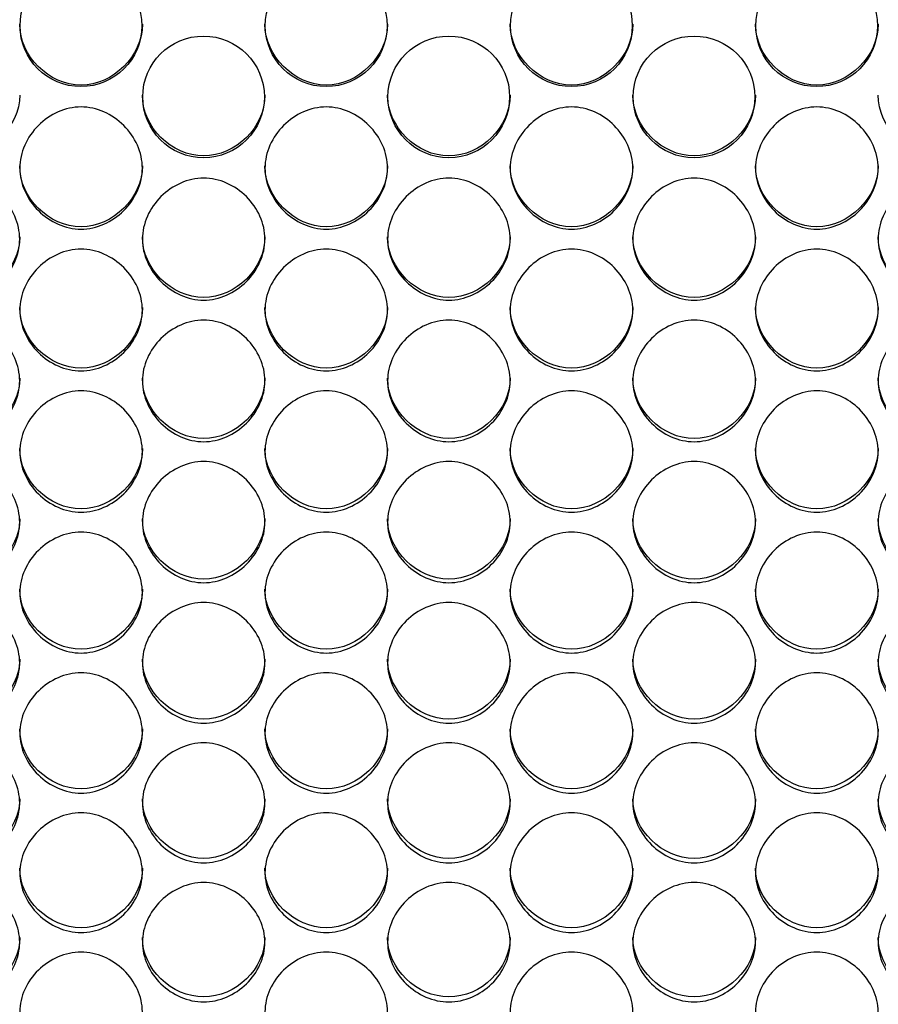
# Model space of a CAD drawing. Units: millimetres. Extents: x 41 to 243, y 45 to 196.
# Drawn here: x 138 to 140, y 90 to 92 of the extents above; entities that cross this region are included whole.
import ezdxf

# ---------------------------------------------------------------- set-up
doc = ezdxf.new("R2010")
doc.units = ezdxf.units.MM
doc.layers.add('5312470', color=7, linetype='Continuous')
doc.layers.add('Default', color=7, linetype='Continuous')

# ---------------------------------------------------------------- blocks, each defined once
blk = doc.blocks.new('SE3')
at = {"layer": '5312470', "color": 7, "linetype": 'Continuous'}
for centre, radius in [((137.9289, 92.0016), 0.1365), ((138.4789, 92.0016), 0.1365), ((139.0289, 92.0016), 0.1365), ((139.5789, 92.0016), 0.1365), ((138.2039, 91.842), 0.1364), ((138.7539, 91.842), 0.1364), ((139.3039, 91.842), 0.1364)]:
    blk.add_circle(centre, radius, dxfattribs=at)
for points, knots in [([(138.0666, 92.0054), (138.0666, 91.9337), (138.0011, 91.8686), (137.8571, 91.8686), (137.7916, 91.9337), (137.7916, 92.0054)], [0.5, 0.5, 0.5, 0.5, 0.75, 0.75, 1, 1, 1, 1]), ([(138.6166, 92.0054), (138.6166, 91.9337), (138.5511, 91.8686), (138.4071, 91.8686), (138.3416, 91.9337), (138.3416, 92.0054)], [0.5, 0.5, 0.5, 0.5, 0.75, 0.75, 1, 1, 1, 1]), ([(139.1666, 92.0054), (139.1666, 91.9337), (139.1011, 91.8686), (138.9571, 91.8686), (138.8916, 91.9337), (138.8916, 92.0054)], [0.5, 0.5, 0.5, 0.5, 0.75, 0.75, 1, 1, 1, 1]), ([(139.7166, 92.0054), (139.7166, 91.9337), (139.6511, 91.8686), (139.5071, 91.8686), (139.4416, 91.9337), (139.4416, 92.0054)], [0.5, 0.5, 0.5, 0.5, 0.75, 0.75, 1, 1, 1, 1]), ([(137.7916, 91.8462), (137.7916, 91.7747), (137.7261, 91.7096), (137.5821, 91.7096), (137.5166, 91.7747), (137.5166, 91.8462)], [0.5, 0.5, 0.5, 0.5, 0.75, 0.75, 1, 1, 1, 1]), ([(138.3416, 91.8462), (138.3416, 91.7747), (138.2761, 91.7096), (138.1321, 91.7096), (138.0666, 91.7747), (138.0666, 91.8462)], [0.5, 0.5, 0.5, 0.5, 0.75, 0.75, 1, 1, 1, 1]), ([(138.8916, 91.8462), (138.8916, 91.7747), (138.8261, 91.7096), (138.6821, 91.7096), (138.6166, 91.7747), (138.6166, 91.8462)], [0.5, 0.5, 0.5, 0.5, 0.75, 0.75, 1, 1, 1, 1]), ([(139.4416, 91.8462), (139.4416, 91.7747), (139.3761, 91.7096), (139.2321, 91.7096), (139.1666, 91.7747), (139.1666, 91.8462)], [0.5, 0.5, 0.5, 0.5, 0.75, 0.75, 1, 1, 1, 1]), ([(139.9916, 91.8462), (139.9916, 91.7747), (139.9261, 91.7096), (139.7821, 91.7096), (139.7166, 91.7747), (139.7166, 91.8462)], [0.5, 0.5, 0.5, 0.5, 0.75, 0.75, 1, 1, 1, 1]), ([(137.7916, 91.6824), (137.7916, 91.7173), (137.8239, 91.7872), (137.9291, 91.8356), (138.0344, 91.7872), (138.0828, 91.6824), (138.0344, 91.5777), (137.9291, 91.5294), (137.8239, 91.5777), (137.7916, 91.6475), (137.7916, 91.6824)], [0, 0, 0, 0, 0.125086, 0.25, 0.374914, 0.5, 0.625086, 0.75, 0.874914, 1, 1, 1, 1]), ([(138.3416, 91.6824), (138.3416, 91.7173), (138.3739, 91.7872), (138.4791, 91.8356), (138.5844, 91.7872), (138.6328, 91.6824), (138.5844, 91.5777), (138.4791, 91.5294), (138.3739, 91.5777), (138.3416, 91.6475), (138.3416, 91.6824)], [0, 0, 0, 0, 0.125086, 0.25, 0.374914, 0.5, 0.625086, 0.75, 0.874914, 1, 1, 1, 1]), ([(138.8916, 91.6824), (138.8916, 91.7173), (138.9239, 91.7872), (139.0291, 91.8356), (139.1344, 91.7872), (139.1828, 91.6824), (139.1344, 91.5777), (139.0291, 91.5294), (138.9239, 91.5777), (138.8916, 91.6475), (138.8916, 91.6824)], [0, 0, 0, 0, 0.125086, 0.25, 0.374914, 0.5, 0.625086, 0.75, 0.874914, 1, 1, 1, 1]), ([(139.4416, 91.6824), (139.4416, 91.7173), (139.4739, 91.7872), (139.5791, 91.8356), (139.6844, 91.7872), (139.7328, 91.6824), (139.6844, 91.5777), (139.5791, 91.5294), (139.4739, 91.5777), (139.4416, 91.6475), (139.4416, 91.6824)], [0, 0, 0, 0, 0.125086, 0.25, 0.374914, 0.5, 0.625086, 0.75, 0.874914, 1, 1, 1, 1]), ([(138.0666, 91.6873), (138.0666, 91.6158), (138.0011, 91.5508), (137.8571, 91.5508), (137.7916, 91.6158), (137.7916, 91.6873)], [0.5, 0.5, 0.5, 0.5, 0.75, 0.75, 1, 1, 1, 1]), ([(138.6166, 91.6873), (138.6166, 91.6158), (138.5511, 91.5508), (138.4071, 91.5508), (138.3416, 91.6158), (138.3416, 91.6873)], [0.5, 0.5, 0.5, 0.5, 0.75, 0.75, 1, 1, 1, 1]), ([(139.1666, 91.6873), (139.1666, 91.6158), (139.1011, 91.5508), (138.9571, 91.5508), (138.8916, 91.6158), (138.8916, 91.6873)], [0.5, 0.5, 0.5, 0.5, 0.75, 0.75, 1, 1, 1, 1]), ([(139.7166, 91.6873), (139.7166, 91.6158), (139.6511, 91.5508), (139.5071, 91.5508), (139.4416, 91.6158), (139.4416, 91.6873)], [0.5, 0.5, 0.5, 0.5, 0.75, 0.75, 1, 1, 1, 1]), ([(137.5166, 91.5231), (137.5166, 91.558), (137.5489, 91.6278), (137.6541, 91.6761), (137.7594, 91.6278), (137.8078, 91.5231), (137.7594, 91.4185), (137.6541, 91.3703), (137.5489, 91.4185), (137.5166, 91.4882), (137.5166, 91.5231)], [0, 0, 0, 0, 0.125086, 0.25, 0.374914, 0.5, 0.625086, 0.75, 0.874914, 1, 1, 1, 1]), ([(138.0666, 91.5231), (138.0666, 91.558), (138.0989, 91.6278), (138.2041, 91.6761), (138.3094, 91.6278), (138.3578, 91.5231), (138.3094, 91.4185), (138.2041, 91.3703), (138.0989, 91.4185), (138.0666, 91.4882), (138.0666, 91.5231)], [0, 0, 0, 0, 0.125086, 0.25, 0.374914, 0.5, 0.625086, 0.75, 0.874914, 1, 1, 1, 1]), ([(138.6166, 91.5231), (138.6166, 91.558), (138.6489, 91.6278), (138.7541, 91.6761), (138.8594, 91.6278), (138.9078, 91.5231), (138.8594, 91.4185), (138.7541, 91.3703), (138.6489, 91.4185), (138.6166, 91.4882), (138.6166, 91.5231)], [0, 0, 0, 0, 0.125086, 0.25, 0.374914, 0.5, 0.625086, 0.75, 0.874914, 1, 1, 1, 1]), ([(139.1666, 91.5231), (139.1666, 91.558), (139.1989, 91.6278), (139.3041, 91.6761), (139.4094, 91.6278), (139.4578, 91.5231), (139.4094, 91.4185), (139.3041, 91.3703), (139.1989, 91.4185), (139.1666, 91.4882), (139.1666, 91.5231)], [0, 0, 0, 0, 0.125086, 0.25, 0.374914, 0.5, 0.625086, 0.75, 0.874914, 1, 1, 1, 1]), ([(139.7166, 91.5231), (139.7166, 91.558), (139.7489, 91.6278), (139.8541, 91.6761), (139.9594, 91.6278), (140.0078, 91.5231), (139.9594, 91.4185), (139.8541, 91.3703), (139.7489, 91.4185), (139.7166, 91.4882), (139.7166, 91.5231)], [0, 0, 0, 0, 0.125086, 0.25, 0.374914, 0.5, 0.625086, 0.75, 0.874914, 1, 1, 1, 1]), ([(137.7916, 91.5285), (137.7916, 91.4571), (137.7261, 91.3923), (137.5821, 91.3923), (137.5166, 91.4571), (137.5166, 91.5285)], [0.5, 0.5, 0.5, 0.5, 0.75, 0.75, 1, 1, 1, 1]), ([(138.3416, 91.5285), (138.3416, 91.4571), (138.2761, 91.3923), (138.1321, 91.3923), (138.0666, 91.4571), (138.0666, 91.5285)], [0.5, 0.5, 0.5, 0.5, 0.75, 0.75, 1, 1, 1, 1]), ([(138.8916, 91.5285), (138.8916, 91.4571), (138.8261, 91.3923), (138.6821, 91.3923), (138.6166, 91.4571), (138.6166, 91.5285)], [0.5, 0.5, 0.5, 0.5, 0.75, 0.75, 1, 1, 1, 1]), ([(139.4416, 91.5285), (139.4416, 91.4571), (139.3761, 91.3923), (139.2321, 91.3923), (139.1666, 91.4571), (139.1666, 91.5285)], [0.5, 0.5, 0.5, 0.5, 0.75, 0.75, 1, 1, 1, 1]), ([(139.9916, 91.5285), (139.9916, 91.4571), (139.9261, 91.3923), (139.7821, 91.3923), (139.7166, 91.4571), (139.7166, 91.5285)], [0.5, 0.5, 0.5, 0.5, 0.75, 0.75, 1, 1, 1, 1]), ([(137.7916, 91.364), (137.7916, 91.3989), (137.8239, 91.4685), (137.9291, 91.5168), (138.0344, 91.4685), (138.0828, 91.364), (138.0344, 91.2596), (137.9291, 91.2115), (137.8239, 91.2596), (137.7916, 91.3292), (137.7916, 91.364)], [0, 0, 0, 0, 0.125086, 0.25, 0.374914, 0.5, 0.625086, 0.75, 0.874914, 1, 1, 1, 1]), ([(138.3416, 91.364), (138.3416, 91.3989), (138.3739, 91.4685), (138.4791, 91.5168), (138.5844, 91.4685), (138.6328, 91.364), (138.5844, 91.2596), (138.4791, 91.2115), (138.3739, 91.2596), (138.3416, 91.3292), (138.3416, 91.364)], [0, 0, 0, 0, 0.125086, 0.25, 0.374914, 0.5, 0.625086, 0.75, 0.874914, 1, 1, 1, 1]), ([(138.8916, 91.364), (138.8916, 91.3989), (138.9239, 91.4685), (139.0291, 91.5168), (139.1344, 91.4685), (139.1828, 91.364), (139.1344, 91.2596), (139.0291, 91.2115), (138.9239, 91.2596), (138.8916, 91.3292), (138.8916, 91.364)], [0, 0, 0, 0, 0.125086, 0.25, 0.374914, 0.5, 0.625086, 0.75, 0.874914, 1, 1, 1, 1]), ([(139.4416, 91.364), (139.4416, 91.3989), (139.4739, 91.4685), (139.5791, 91.5168), (139.6844, 91.4685), (139.7328, 91.364), (139.6844, 91.2596), (139.5791, 91.2115), (139.4739, 91.2596), (139.4416, 91.3292), (139.4416, 91.364)], [0, 0, 0, 0, 0.125086, 0.25, 0.374914, 0.5, 0.625086, 0.75, 0.874914, 1, 1, 1, 1]), ([(138.0666, 91.37), (138.0666, 91.2987), (138.0011, 91.2339), (137.8571, 91.2339), (137.7916, 91.2987), (137.7916, 91.37)], [0.5, 0.5, 0.5, 0.5, 0.75, 0.75, 1, 1, 1, 1]), ([(138.6166, 91.37), (138.6166, 91.2987), (138.5511, 91.2339), (138.4071, 91.2339), (138.3416, 91.2987), (138.3416, 91.37)], [0.5, 0.5, 0.5, 0.5, 0.75, 0.75, 1, 1, 1, 1]), ([(139.1666, 91.37), (139.1666, 91.2987), (139.1011, 91.2339), (138.9571, 91.2339), (138.8916, 91.2987), (138.8916, 91.37)], [0.5, 0.5, 0.5, 0.5, 0.75, 0.75, 1, 1, 1, 1]), ([(139.7166, 91.37), (139.7166, 91.2987), (139.6511, 91.2339), (139.5071, 91.2339), (139.4416, 91.2987), (139.4416, 91.37)], [0.5, 0.5, 0.5, 0.5, 0.75, 0.75, 1, 1, 1, 1]), ([(137.5166, 91.2052), (137.5166, 91.24), (137.5489, 91.3095), (137.6541, 91.3577), (137.7594, 91.3095), (137.8078, 91.2052), (137.7594, 91.101), (137.6541, 91.0529), (137.5489, 91.101), (137.5166, 91.1704), (137.5166, 91.2052)], [0, 0, 0, 0, 0.125086, 0.25, 0.374914, 0.5, 0.625086, 0.75, 0.874914, 1, 1, 1, 1]), ([(138.0666, 91.2052), (138.0666, 91.24), (138.0989, 91.3095), (138.2041, 91.3577), (138.3094, 91.3095), (138.3578, 91.2052), (138.3094, 91.101), (138.2041, 91.0529), (138.0989, 91.101), (138.0666, 91.1704), (138.0666, 91.2052)], [0, 0, 0, 0, 0.125086, 0.25, 0.374914, 0.5, 0.625086, 0.75, 0.874914, 1, 1, 1, 1]), ([(138.6166, 91.2052), (138.6166, 91.24), (138.6489, 91.3095), (138.7541, 91.3577), (138.8594, 91.3095), (138.9078, 91.2052), (138.8594, 91.101), (138.7541, 91.0529), (138.6489, 91.101), (138.6166, 91.1704), (138.6166, 91.2052)], [0, 0, 0, 0, 0.125086, 0.25, 0.374914, 0.5, 0.625086, 0.75, 0.874914, 1, 1, 1, 1]), ([(139.1666, 91.2052), (139.1666, 91.24), (139.1989, 91.3095), (139.3041, 91.3577), (139.4094, 91.3095), (139.4578, 91.2052), (139.4094, 91.101), (139.3041, 91.0529), (139.1989, 91.101), (139.1666, 91.1704), (139.1666, 91.2052)], [0, 0, 0, 0, 0.125086, 0.25, 0.374914, 0.5, 0.625086, 0.75, 0.874914, 1, 1, 1, 1]), ([(139.7166, 91.2052), (139.7166, 91.24), (139.7489, 91.3095), (139.8541, 91.3577), (139.9594, 91.3095), (140.0078, 91.2052), (139.9594, 91.101), (139.8541, 91.0529), (139.7489, 91.101), (139.7166, 91.1704), (139.7166, 91.2052)], [0, 0, 0, 0, 0.125086, 0.25, 0.374914, 0.5, 0.625086, 0.75, 0.874914, 1, 1, 1, 1]), ([(137.7916, 91.2117), (137.7916, 91.1405), (137.7261, 91.0759), (137.5821, 91.0759), (137.5166, 91.1405), (137.5166, 91.2117)], [0.5, 0.5, 0.5, 0.5, 0.75, 0.75, 1, 1, 1, 1]), ([(138.3416, 91.2117), (138.3416, 91.1405), (138.2761, 91.0759), (138.1321, 91.0759), (138.0666, 91.1405), (138.0666, 91.2117)], [0.5, 0.5, 0.5, 0.5, 0.75, 0.75, 1, 1, 1, 1]), ([(138.8916, 91.2117), (138.8916, 91.1405), (138.8261, 91.0759), (138.6821, 91.0759), (138.6166, 91.1405), (138.6166, 91.2117)], [0.5, 0.5, 0.5, 0.5, 0.75, 0.75, 1, 1, 1, 1]), ([(139.4416, 91.2117), (139.4416, 91.1405), (139.3761, 91.0759), (139.2321, 91.0759), (139.1666, 91.1405), (139.1666, 91.2117)], [0.5, 0.5, 0.5, 0.5, 0.75, 0.75, 1, 1, 1, 1]), ([(139.9916, 91.2117), (139.9916, 91.1405), (139.9261, 91.0759), (139.7821, 91.0759), (139.7166, 91.1405), (139.7166, 91.2117)], [0.5, 0.5, 0.5, 0.5, 0.75, 0.75, 1, 1, 1, 1]), ([(137.7916, 91.0467), (137.7916, 91.0814), (137.8239, 91.1508), (137.9291, 91.1989), (138.0344, 91.1508), (138.0828, 91.0466), (138.0344, 90.9426), (137.9291, 90.8947), (137.8239, 90.9426), (137.7916, 91.0119), (137.7916, 91.0467)], [0, 0, 0, 0, 0.125086, 0.25, 0.374914, 0.5, 0.625086, 0.75, 0.874914, 1, 1, 1, 1]), ([(138.3416, 91.0467), (138.3416, 91.0814), (138.3739, 91.1508), (138.4791, 91.1989), (138.5844, 91.1508), (138.6328, 91.0466), (138.5844, 90.9426), (138.4791, 90.8947), (138.3739, 90.9426), (138.3416, 91.0119), (138.3416, 91.0467)], [0, 0, 0, 0, 0.125086, 0.25, 0.374914, 0.5, 0.625086, 0.75, 0.874914, 1, 1, 1, 1]), ([(138.8916, 91.0467), (138.8916, 91.0814), (138.9239, 91.1508), (139.0291, 91.1989), (139.1344, 91.1508), (139.1828, 91.0466), (139.1344, 90.9426), (139.0291, 90.8947), (138.9239, 90.9426), (138.8916, 91.0119), (138.8916, 91.0467)], [0, 0, 0, 0, 0.125086, 0.25, 0.374914, 0.5, 0.625086, 0.75, 0.874914, 1, 1, 1, 1]), ([(139.4416, 91.0467), (139.4416, 91.0814), (139.4739, 91.1508), (139.5791, 91.1989), (139.6844, 91.1508), (139.7328, 91.0466), (139.6844, 90.9426), (139.5791, 90.8947), (139.4739, 90.9426), (139.4416, 91.0119), (139.4416, 91.0467)], [0, 0, 0, 0, 0.125086, 0.25, 0.374914, 0.5, 0.625086, 0.75, 0.874914, 1, 1, 1, 1]), ([(138.0666, 91.0537), (138.0666, 90.9826), (138.0011, 90.9181), (137.8571, 90.9181), (137.7916, 90.9826), (137.7916, 91.0537)], [0.5, 0.5, 0.5, 0.5, 0.75, 0.75, 1, 1, 1, 1]), ([(138.6166, 91.0537), (138.6166, 90.9826), (138.5511, 90.9181), (138.4071, 90.9181), (138.3416, 90.9826), (138.3416, 91.0537)], [0.5, 0.5, 0.5, 0.5, 0.75, 0.75, 1, 1, 1, 1]), ([(139.1666, 91.0537), (139.1666, 90.9826), (139.1011, 90.9181), (138.9571, 90.9181), (138.8916, 90.9826), (138.8916, 91.0537)], [0.5, 0.5, 0.5, 0.5, 0.75, 0.75, 1, 1, 1, 1]), ([(139.7166, 91.0537), (139.7166, 90.9826), (139.6511, 90.9181), (139.5071, 90.9181), (139.4416, 90.9826), (139.4416, 91.0537)], [0.5, 0.5, 0.5, 0.5, 0.75, 0.75, 1, 1, 1, 1]), ([(137.5166, 90.8884), (137.5166, 90.9231), (137.5489, 90.9924), (137.6541, 91.0404), (137.7594, 90.9924), (137.8078, 90.8884), (137.7594, 90.7846), (137.6541, 90.7367), (137.5489, 90.7846), (137.5166, 90.8538), (137.5166, 90.8884)], [0, 0, 0, 0, 0.125086, 0.25, 0.374914, 0.5, 0.625086, 0.75, 0.874914, 1, 1, 1, 1]), ([(138.0666, 90.8884), (138.0666, 90.9231), (138.0989, 90.9924), (138.2041, 91.0404), (138.3094, 90.9924), (138.3578, 90.8884), (138.3094, 90.7846), (138.2041, 90.7367), (138.0989, 90.7846), (138.0666, 90.8538), (138.0666, 90.8884)], [0, 0, 0, 0, 0.125086, 0.25, 0.374914, 0.5, 0.625086, 0.75, 0.874914, 1, 1, 1, 1]), ([(138.6166, 90.8884), (138.6166, 90.9231), (138.6489, 90.9924), (138.7541, 91.0404), (138.8594, 90.9924), (138.9078, 90.8884), (138.8594, 90.7846), (138.7541, 90.7367), (138.6489, 90.7846), (138.6166, 90.8538), (138.6166, 90.8884)], [0, 0, 0, 0, 0.125086, 0.25, 0.374914, 0.5, 0.625086, 0.75, 0.874914, 1, 1, 1, 1]), ([(139.1666, 90.8884), (139.1666, 90.9231), (139.1989, 90.9924), (139.3041, 91.0404), (139.4094, 90.9924), (139.4578, 90.8884), (139.4094, 90.7846), (139.3041, 90.7367), (139.1989, 90.7846), (139.1666, 90.8538), (139.1666, 90.8884)], [0, 0, 0, 0, 0.125086, 0.25, 0.374914, 0.5, 0.625086, 0.75, 0.874914, 1, 1, 1, 1]), ([(139.7166, 90.8884), (139.7166, 90.9231), (139.7489, 90.9924), (139.8541, 91.0404), (139.9594, 90.9924), (140.0078, 90.8884), (139.9594, 90.7846), (139.8541, 90.7367), (139.7489, 90.7846), (139.7166, 90.8538), (139.7166, 90.8884)], [0, 0, 0, 0, 0.125086, 0.25, 0.374914, 0.5, 0.625086, 0.75, 0.874914, 1, 1, 1, 1]), ([(137.7916, 90.896), (137.7916, 90.8251), (137.7261, 90.7607), (137.5821, 90.7607), (137.5166, 90.8251), (137.5166, 90.896)], [0.5, 0.5, 0.5, 0.5, 0.75, 0.75, 1, 1, 1, 1]), ([(138.3416, 90.896), (138.3416, 90.8251), (138.2761, 90.7607), (138.1321, 90.7607), (138.0666, 90.8251), (138.0666, 90.896)], [0.5, 0.5, 0.5, 0.5, 0.75, 0.75, 1, 1, 1, 1]), ([(138.8916, 90.896), (138.8916, 90.8251), (138.8261, 90.7607), (138.6821, 90.7607), (138.6166, 90.8251), (138.6166, 90.896)], [0.5, 0.5, 0.5, 0.5, 0.75, 0.75, 1, 1, 1, 1]), ([(139.4416, 90.896), (139.4416, 90.8251), (139.3761, 90.7607), (139.2321, 90.7607), (139.1666, 90.8251), (139.1666, 90.896)], [0.5, 0.5, 0.5, 0.5, 0.75, 0.75, 1, 1, 1, 1]), ([(139.9916, 90.896), (139.9916, 90.8251), (139.9261, 90.7607), (139.7821, 90.7607), (139.7166, 90.8251), (139.7166, 90.896)], [0.5, 0.5, 0.5, 0.5, 0.75, 0.75, 1, 1, 1, 1]), ([(137.7916, 90.7305), (137.7916, 90.765), (137.8239, 90.8342), (137.9291, 90.8822), (138.0344, 90.8342), (138.0828, 90.7304), (138.0344, 90.6268), (137.9291, 90.5791), (137.8239, 90.6268), (137.7916, 90.6959), (137.7916, 90.7305)], [0, 0, 0, 0, 0.125086, 0.25, 0.374914, 0.5, 0.625086, 0.75, 0.874914, 1, 1, 1, 1]), ([(138.3416, 90.7305), (138.3416, 90.765), (138.3739, 90.8342), (138.4791, 90.8822), (138.5844, 90.8342), (138.6328, 90.7304), (138.5844, 90.6268), (138.4791, 90.5791), (138.3739, 90.6268), (138.3416, 90.6959), (138.3416, 90.7305)], [0, 0, 0, 0, 0.125086, 0.25, 0.374914, 0.5, 0.625086, 0.75, 0.874914, 1, 1, 1, 1]), ([(138.8916, 90.7305), (138.8916, 90.765), (138.9239, 90.8342), (139.0291, 90.8822), (139.1344, 90.8342), (139.1828, 90.7304), (139.1344, 90.6268), (139.0291, 90.5791), (138.9239, 90.6268), (138.8916, 90.6959), (138.8916, 90.7305)], [0, 0, 0, 0, 0.125086, 0.25, 0.374914, 0.5, 0.625086, 0.75, 0.874914, 1, 1, 1, 1]), ([(139.4416, 90.7305), (139.4416, 90.765), (139.4739, 90.8342), (139.5791, 90.8822), (139.6844, 90.8342), (139.7328, 90.7304), (139.6844, 90.6268), (139.5791, 90.5791), (139.4739, 90.6268), (139.4416, 90.6959), (139.4416, 90.7305)], [0, 0, 0, 0, 0.125086, 0.25, 0.374914, 0.5, 0.625086, 0.75, 0.874914, 1, 1, 1, 1]), ([(138.0666, 90.7385), (138.0666, 90.6678), (138.0011, 90.6035), (137.8571, 90.6035), (137.7916, 90.6678), (137.7916, 90.7385)], [0.5, 0.5, 0.5, 0.5, 0.75, 0.75, 1, 1, 1, 1]), ([(138.6166, 90.7385), (138.6166, 90.6678), (138.5511, 90.6035), (138.4071, 90.6035), (138.3416, 90.6678), (138.3416, 90.7385)], [0.5, 0.5, 0.5, 0.5, 0.75, 0.75, 1, 1, 1, 1]), ([(139.1666, 90.7385), (139.1666, 90.6678), (139.1011, 90.6035), (138.9571, 90.6035), (138.8916, 90.6678), (138.8916, 90.7385)], [0.5, 0.5, 0.5, 0.5, 0.75, 0.75, 1, 1, 1, 1]), ([(139.7166, 90.7385), (139.7166, 90.6678), (139.6511, 90.6035), (139.5071, 90.6035), (139.4416, 90.6678), (139.4416, 90.7385)], [0.5, 0.5, 0.5, 0.5, 0.75, 0.75, 1, 1, 1, 1]), ([(137.5166, 90.5729), (137.5166, 90.6074), (137.5489, 90.6764), (137.6541, 90.7242), (137.7594, 90.6764), (137.8078, 90.5728), (137.7594, 90.4695), (137.6541, 90.4218), (137.5489, 90.4695), (137.5166, 90.5384), (137.5166, 90.5729)], [0, 0, 0, 0, 0.125086, 0.25, 0.374914, 0.5, 0.625086, 0.75, 0.874914, 1, 1, 1, 1]), ([(138.0666, 90.5729), (138.0666, 90.6074), (138.0989, 90.6764), (138.2041, 90.7242), (138.3094, 90.6764), (138.3578, 90.5728), (138.3094, 90.4695), (138.2041, 90.4218), (138.0989, 90.4695), (138.0666, 90.5384), (138.0666, 90.5729)], [0, 0, 0, 0, 0.125086, 0.25, 0.374914, 0.5, 0.625086, 0.75, 0.874914, 1, 1, 1, 1]), ([(138.6166, 90.5729), (138.6166, 90.6074), (138.6489, 90.6764), (138.7541, 90.7242), (138.8594, 90.6764), (138.9078, 90.5728), (138.8594, 90.4695), (138.7541, 90.4218), (138.6489, 90.4695), (138.6166, 90.5384), (138.6166, 90.5729)], [0, 0, 0, 0, 0.125086, 0.25, 0.374914, 0.5, 0.625086, 0.75, 0.874914, 1, 1, 1, 1]), ([(139.1666, 90.5729), (139.1666, 90.6074), (139.1989, 90.6764), (139.3041, 90.7242), (139.4094, 90.6764), (139.4578, 90.5728), (139.4094, 90.4695), (139.3041, 90.4218), (139.1989, 90.4695), (139.1666, 90.5384), (139.1666, 90.5729)], [0, 0, 0, 0, 0.125086, 0.25, 0.374914, 0.5, 0.625086, 0.75, 0.874914, 1, 1, 1, 1]), ([(139.7166, 90.5729), (139.7166, 90.6074), (139.7489, 90.6764), (139.8541, 90.7242), (139.9594, 90.6764), (140.0078, 90.5728), (139.9594, 90.4695), (139.8541, 90.4218), (139.7489, 90.4695), (139.7166, 90.5384), (139.7166, 90.5729)], [0, 0, 0, 0, 0.125086, 0.25, 0.374914, 0.5, 0.625086, 0.75, 0.874914, 1, 1, 1, 1]), ([(137.7916, 90.5815), (137.7916, 90.5109), (137.7261, 90.4468), (137.5821, 90.4468), (137.5166, 90.5109), (137.5166, 90.5815)], [0.5, 0.5, 0.5, 0.5, 0.75, 0.75, 1, 1, 1, 1]), ([(138.3416, 90.5815), (138.3416, 90.5109), (138.2761, 90.4468), (138.1321, 90.4468), (138.0666, 90.5109), (138.0666, 90.5815)], [0.5, 0.5, 0.5, 0.5, 0.75, 0.75, 1, 1, 1, 1]), ([(138.8916, 90.5815), (138.8916, 90.5109), (138.8261, 90.4468), (138.6821, 90.4468), (138.6166, 90.5109), (138.6166, 90.5815)], [0.5, 0.5, 0.5, 0.5, 0.75, 0.75, 1, 1, 1, 1]), ([(139.4416, 90.5815), (139.4416, 90.5109), (139.3761, 90.4468), (139.2321, 90.4468), (139.1666, 90.5109), (139.1666, 90.5815)], [0.5, 0.5, 0.5, 0.5, 0.75, 0.75, 1, 1, 1, 1]), ([(139.9916, 90.5815), (139.9916, 90.5109), (139.9261, 90.4468), (139.7821, 90.4468), (139.7166, 90.5109), (139.7166, 90.5815)], [0.5, 0.5, 0.5, 0.5, 0.75, 0.75, 1, 1, 1, 1]), ([(137.7916, 90.4156), (137.7916, 90.45), (137.8239, 90.5189), (137.9291, 90.5666), (138.0344, 90.5189), (138.0828, 90.4156), (138.0344, 90.3125), (137.9291, 90.265), (137.8239, 90.3125), (137.7916, 90.3812), (137.7916, 90.4156)], [0, 0, 0, 0, 0.125086, 0.25, 0.374914, 0.5, 0.625086, 0.75, 0.874914, 1, 1, 1, 1]), ([(138.3416, 90.4156), (138.3416, 90.45), (138.3739, 90.5189), (138.4791, 90.5666), (138.5844, 90.5189), (138.6328, 90.4156), (138.5844, 90.3125), (138.4791, 90.265), (138.3739, 90.3125), (138.3416, 90.3812), (138.3416, 90.4156)], [0, 0, 0, 0, 0.125086, 0.25, 0.374914, 0.5, 0.625086, 0.75, 0.874914, 1, 1, 1, 1]), ([(138.8916, 90.4156), (138.8916, 90.45), (138.9239, 90.5189), (139.0291, 90.5666), (139.1344, 90.5189), (139.1828, 90.4156), (139.1344, 90.3125), (139.0291, 90.265), (138.9239, 90.3125), (138.8916, 90.3812), (138.8916, 90.4156)], [0, 0, 0, 0, 0.125086, 0.25, 0.374914, 0.5, 0.625086, 0.75, 0.874914, 1, 1, 1, 1]), ([(139.4416, 90.4156), (139.4416, 90.45), (139.4739, 90.5189), (139.5791, 90.5666), (139.6844, 90.5189), (139.7328, 90.4156), (139.6844, 90.3125), (139.5791, 90.265), (139.4739, 90.3125), (139.4416, 90.3812), (139.4416, 90.4156)], [0, 0, 0, 0, 0.125086, 0.25, 0.374914, 0.5, 0.625086, 0.75, 0.874914, 1, 1, 1, 1]), ([(138.0666, 90.4248), (138.0666, 90.3543), (138.0011, 90.2904), (137.8571, 90.2904), (137.7916, 90.3543), (137.7916, 90.4248)], [0.5, 0.5, 0.5, 0.5, 0.75, 0.75, 1, 1, 1, 1]), ([(138.6166, 90.4248), (138.6166, 90.3543), (138.5511, 90.2904), (138.4071, 90.2904), (138.3416, 90.3543), (138.3416, 90.4248)], [0.5, 0.5, 0.5, 0.5, 0.75, 0.75, 1, 1, 1, 1]), ([(139.1666, 90.4248), (139.1666, 90.3543), (139.1011, 90.2904), (138.9571, 90.2904), (138.8916, 90.3543), (138.8916, 90.4248)], [0.5, 0.5, 0.5, 0.5, 0.75, 0.75, 1, 1, 1, 1]), ([(139.7166, 90.4248), (139.7166, 90.3543), (139.6511, 90.2904), (139.5071, 90.2904), (139.4416, 90.3543), (139.4416, 90.4248)], [0.5, 0.5, 0.5, 0.5, 0.75, 0.75, 1, 1, 1, 1]), ([(137.5166, 90.2588), (137.5166, 90.2931), (137.5489, 90.3618), (137.6541, 90.4094), (137.7594, 90.3618), (137.8078, 90.2587), (137.7594, 90.1559), (137.6541, 90.1085), (137.5489, 90.1559), (137.5166, 90.2244), (137.5166, 90.2588)], [0, 0, 0, 0, 0.125086, 0.25, 0.374914, 0.5, 0.625086, 0.75, 0.874914, 1, 1, 1, 1]), ([(138.0666, 90.2588), (138.0666, 90.2931), (138.0989, 90.3618), (138.2041, 90.4094), (138.3094, 90.3618), (138.3578, 90.2587), (138.3094, 90.1559), (138.2041, 90.1085), (138.0989, 90.1559), (138.0666, 90.2244), (138.0666, 90.2588)], [0, 0, 0, 0, 0.125086, 0.25, 0.374914, 0.5, 0.625086, 0.75, 0.874914, 1, 1, 1, 1]), ([(138.6166, 90.2588), (138.6166, 90.2931), (138.6489, 90.3618), (138.7541, 90.4094), (138.8594, 90.3618), (138.9078, 90.2587), (138.8594, 90.1559), (138.7541, 90.1085), (138.6489, 90.1559), (138.6166, 90.2244), (138.6166, 90.2588)], [0, 0, 0, 0, 0.125086, 0.25, 0.374914, 0.5, 0.625086, 0.75, 0.874914, 1, 1, 1, 1]), ([(139.1666, 90.2588), (139.1666, 90.2931), (139.1989, 90.3618), (139.3041, 90.4094), (139.4094, 90.3618), (139.4578, 90.2587), (139.4094, 90.1559), (139.3041, 90.1085), (139.1989, 90.1559), (139.1666, 90.2244), (139.1666, 90.2588)], [0, 0, 0, 0, 0.125086, 0.25, 0.374914, 0.5, 0.625086, 0.75, 0.874914, 1, 1, 1, 1]), ([(139.7166, 90.2588), (139.7166, 90.2931), (139.7489, 90.3618), (139.8541, 90.4094), (139.9594, 90.3618), (140.0078, 90.2587), (139.9594, 90.1559), (139.8541, 90.1085), (139.7489, 90.1559), (139.7166, 90.2244), (139.7166, 90.2588)], [0, 0, 0, 0, 0.125086, 0.25, 0.374914, 0.5, 0.625086, 0.75, 0.874914, 1, 1, 1, 1]), ([(137.7916, 90.2684), (137.7916, 90.1982), (137.7261, 90.1344), (137.5821, 90.1344), (137.5166, 90.1982), (137.5166, 90.2684)], [0.5, 0.5, 0.5, 0.5, 0.75, 0.75, 1, 1, 1, 1]), ([(138.3416, 90.2684), (138.3416, 90.1982), (138.2761, 90.1344), (138.1321, 90.1344), (138.0666, 90.1982), (138.0666, 90.2684)], [0.5, 0.5, 0.5, 0.5, 0.75, 0.75, 1, 1, 1, 1]), ([(138.8916, 90.2684), (138.8916, 90.1982), (138.8261, 90.1344), (138.6821, 90.1344), (138.6166, 90.1982), (138.6166, 90.2684)], [0.5, 0.5, 0.5, 0.5, 0.75, 0.75, 1, 1, 1, 1]), ([(139.4416, 90.2684), (139.4416, 90.1982), (139.3761, 90.1344), (139.2321, 90.1344), (139.1666, 90.1982), (139.1666, 90.2684)], [0.5, 0.5, 0.5, 0.5, 0.75, 0.75, 1, 1, 1, 1]), ([(139.9916, 90.2684), (139.9916, 90.1982), (139.9261, 90.1344), (139.7821, 90.1344), (139.7166, 90.1982), (139.7166, 90.2684)], [0.5, 0.5, 0.5, 0.5, 0.75, 0.75, 1, 1, 1, 1]), ([(137.7916, 90.1023), (137.7916, 90.1366), (137.8239, 90.2051), (137.9291, 90.2526), (138.0344, 90.2051), (138.0828, 90.1023), (138.0344, 89.9997), (137.9291, 89.9525), (137.8239, 89.9997), (137.7916, 90.0681), (137.7916, 90.1023)], [0, 0, 0, 0, 0.125086, 0.25, 0.374914, 0.5, 0.625086, 0.75, 0.874914, 1, 1, 1, 1]), ([(138.3416, 90.1023), (138.3416, 90.1366), (138.3739, 90.2051), (138.4791, 90.2526), (138.5844, 90.2051), (138.6328, 90.1023), (138.5844, 89.9997), (138.4791, 89.9525), (138.3739, 89.9997), (138.3416, 90.0681), (138.3416, 90.1023)], [0, 0, 0, 0, 0.125086, 0.25, 0.374914, 0.5, 0.625086, 0.75, 0.874914, 1, 1, 1, 1]), ([(138.8916, 90.1023), (138.8916, 90.1366), (138.9239, 90.2051), (139.0291, 90.2526), (139.1344, 90.2051), (139.1828, 90.1023), (139.1344, 89.9997), (139.0291, 89.9525), (138.9239, 89.9997), (138.8916, 90.0681), (138.8916, 90.1023)], [0, 0, 0, 0, 0.125086, 0.25, 0.374914, 0.5, 0.625086, 0.75, 0.874914, 1, 1, 1, 1]), ([(139.4416, 90.1023), (139.4416, 90.1366), (139.4739, 90.2051), (139.5791, 90.2526), (139.6844, 90.2051), (139.7328, 90.1023), (139.6844, 89.9997), (139.5791, 89.9525), (139.4739, 89.9997), (139.4416, 90.0681), (139.4416, 90.1023)], [0, 0, 0, 0, 0.125086, 0.25, 0.374914, 0.5, 0.625086, 0.75, 0.874914, 1, 1, 1, 1]), ([(138.0666, 90.1125), (138.0666, 90.0425), (138.0011, 89.9789), (137.8571, 89.9789), (137.7916, 90.0425), (137.7916, 90.1125)], [0.5, 0.5, 0.5, 0.5, 0.75, 0.75, 1, 1, 1, 1]), ([(138.6166, 90.1125), (138.6166, 90.0425), (138.5511, 89.9789), (138.4071, 89.9789), (138.3416, 90.0425), (138.3416, 90.1125)], [0.5, 0.5, 0.5, 0.5, 0.75, 0.75, 1, 1, 1, 1]), ([(139.1666, 90.1125), (139.1666, 90.0425), (139.1011, 89.9789), (138.9571, 89.9789), (138.8916, 90.0425), (138.8916, 90.1125)], [0.5, 0.5, 0.5, 0.5, 0.75, 0.75, 1, 1, 1, 1]), ([(139.7166, 90.1125), (139.7166, 90.0425), (139.6511, 89.9789), (139.5071, 89.9789), (139.4416, 90.0425), (139.4416, 90.1125)], [0.5, 0.5, 0.5, 0.5, 0.75, 0.75, 1, 1, 1, 1]), ([(137.5166, 89.9463), (137.5166, 89.9804), (137.5489, 90.0488), (137.6541, 90.0961), (137.7594, 90.0488), (137.8078, 89.9463), (137.7594, 89.844), (137.6541, 89.7969), (137.5489, 89.844), (137.5166, 89.9122), (137.5166, 89.9463)], [0, 0, 0, 0, 0.125086, 0.25, 0.374914, 0.5, 0.625086, 0.75, 0.874914, 1, 1, 1, 1]), ([(138.0666, 89.9463), (138.0666, 89.9804), (138.0989, 90.0488), (138.2041, 90.0961), (138.3094, 90.0488), (138.3578, 89.9463), (138.3094, 89.844), (138.2041, 89.7969), (138.0989, 89.844), (138.0666, 89.9122), (138.0666, 89.9463)], [0, 0, 0, 0, 0.125086, 0.25, 0.374914, 0.5, 0.625086, 0.75, 0.874914, 1, 1, 1, 1]), ([(138.6166, 89.9463), (138.6166, 89.9804), (138.6489, 90.0488), (138.7541, 90.0961), (138.8594, 90.0488), (138.9078, 89.9463), (138.8594, 89.844), (138.7541, 89.7969), (138.6489, 89.844), (138.6166, 89.9122), (138.6166, 89.9463)], [0, 0, 0, 0, 0.125086, 0.25, 0.374914, 0.5, 0.625086, 0.75, 0.874914, 1, 1, 1, 1]), ([(139.1666, 89.9463), (139.1666, 89.9804), (139.1989, 90.0488), (139.3041, 90.0961), (139.4094, 90.0488), (139.4578, 89.9463), (139.4094, 89.844), (139.3041, 89.7969), (139.1989, 89.844), (139.1666, 89.9122), (139.1666, 89.9463)], [0, 0, 0, 0, 0.125086, 0.25, 0.374914, 0.5, 0.625086, 0.75, 0.874914, 1, 1, 1, 1]), ([(139.7166, 89.9463), (139.7166, 89.9804), (139.7489, 90.0488), (139.8541, 90.0961), (139.9594, 90.0488), (140.0078, 89.9463), (139.9594, 89.844), (139.8541, 89.7969), (139.7489, 89.844), (139.7166, 89.9122), (139.7166, 89.9463)], [0, 0, 0, 0, 0.125086, 0.25, 0.374914, 0.5, 0.625086, 0.75, 0.874914, 1, 1, 1, 1]), ([(137.7916, 89.957), (137.7916, 89.8872), (137.7261, 89.8238), (137.5821, 89.8238), (137.5166, 89.8872), (137.5166, 89.957)], [0.5, 0.5, 0.5, 0.5, 0.75, 0.75, 1, 1, 1, 1]), ([(138.3416, 89.957), (138.3416, 89.8872), (138.2761, 89.8238), (138.1321, 89.8238), (138.0666, 89.8872), (138.0666, 89.957)], [0.5, 0.5, 0.5, 0.5, 0.75, 0.75, 1, 1, 1, 1]), ([(138.8916, 89.957), (138.8916, 89.8872), (138.8261, 89.8238), (138.6821, 89.8238), (138.6166, 89.8872), (138.6166, 89.957)], [0.5, 0.5, 0.5, 0.5, 0.75, 0.75, 1, 1, 1, 1]), ([(139.4416, 89.957), (139.4416, 89.8872), (139.3761, 89.8238), (139.2321, 89.8238), (139.1666, 89.8872), (139.1666, 89.957)], [0.5, 0.5, 0.5, 0.5, 0.75, 0.75, 1, 1, 1, 1]), ([(139.9916, 89.957), (139.9916, 89.8872), (139.9261, 89.8238), (139.7821, 89.8238), (139.7166, 89.8872), (139.7166, 89.957)], [0.5, 0.5, 0.5, 0.5, 0.75, 0.75, 1, 1, 1, 1]), ([(137.7916, 89.7907), (137.7916, 89.8248), (137.8239, 89.8929), (137.9291, 89.9401), (138.0344, 89.8929), (138.0828, 89.7907), (138.0344, 89.6887), (137.9291, 89.6418), (137.8239, 89.6887), (137.7916, 89.7567), (137.7916, 89.7907)], [0, 0, 0, 0, 0.125086, 0.25, 0.374914, 0.5, 0.625086, 0.75, 0.874914, 1, 1, 1, 1]), ([(138.3416, 89.7907), (138.3416, 89.8248), (138.3739, 89.8929), (138.4791, 89.9401), (138.5844, 89.8929), (138.6328, 89.7907), (138.5844, 89.6887), (138.4791, 89.6418), (138.3739, 89.6887), (138.3416, 89.7567), (138.3416, 89.7907)], [0, 0, 0, 0, 0.125086, 0.25, 0.374914, 0.5, 0.625086, 0.75, 0.874914, 1, 1, 1, 1]), ([(138.8916, 89.7907), (138.8916, 89.8248), (138.9239, 89.8929), (139.0291, 89.9401), (139.1344, 89.8929), (139.1828, 89.7907), (139.1344, 89.6887), (139.0291, 89.6418), (138.9239, 89.6887), (138.8916, 89.7567), (138.8916, 89.7907)], [0, 0, 0, 0, 0.125086, 0.25, 0.374914, 0.5, 0.625086, 0.75, 0.874914, 1, 1, 1, 1]), ([(139.4416, 89.7907), (139.4416, 89.8248), (139.4739, 89.8929), (139.5791, 89.9401), (139.6844, 89.8929), (139.7328, 89.7907), (139.6844, 89.6887), (139.5791, 89.6418), (139.4739, 89.6887), (139.4416, 89.7567), (139.4416, 89.7907)], [0, 0, 0, 0, 0.125086, 0.25, 0.374914, 0.5, 0.625086, 0.75, 0.874914, 1, 1, 1, 1])]:
    blk.add_open_spline(points, degree=3, knots=knots, dxfattribs=at)

msp = doc.modelspace()

# ---------------------------------------------------------------- block references
at = {"layer": 'Default'}
msp.add_blockref('SE3', (0, 0), dxfattribs=at)

doc.saveas('drawing.dxf')
